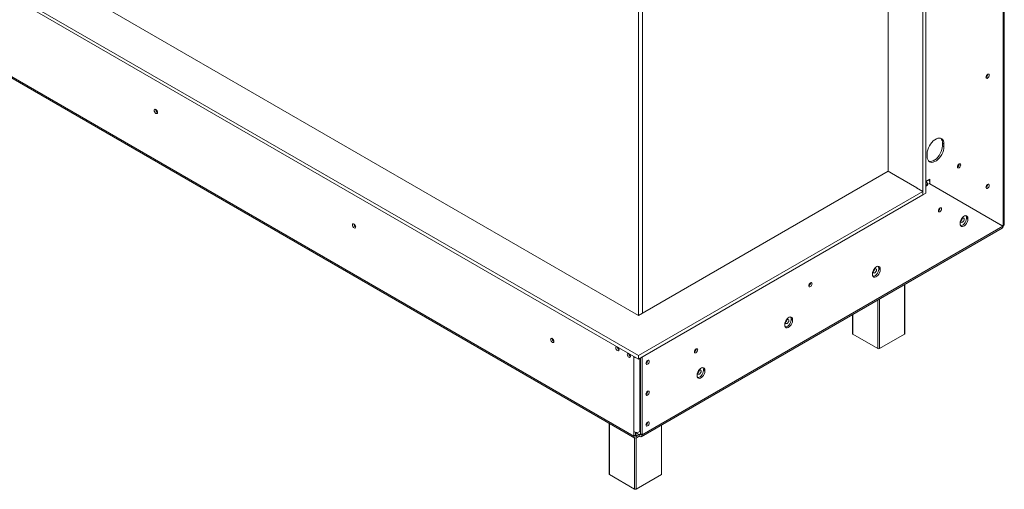
# Model space of a CAD drawing. Units: millimetres. Extents: x -1 to 622, y -43 to 228.
# Drawn here: x 207 to 253, y 13 to 35 of the extents above; entities that cross this region are included whole.
import ezdxf

# ---------------------------------------------------------------- set-up
doc = ezdxf.new("R2010")
doc.units = ezdxf.units.MM

msp = doc.modelspace()

# ---------------------------------------------------------------- linework, layer by layer
at = {"color": 7, "linetype": 'Continuous', "lineweight": 15}
for p, q in [((172.02254511, 56.39575207), (236.08641948, 19.4124646)), ((172.02254511, 56.2324439), (236.08641948, 19.24915644)), ((236.08641948, 21.27795714), (175.2540231, 56.39575207)), ((173.15745149, 51.89050837), (235.87075192, 15.68689066)), ((173.19888097, 51.79893941), (235.9121814, 15.59532169)), ((253.05192127, 25.4940077), (253.05192127, 49.78609685)), ((252.99334262, 25.41525379), (252.99334262, 49.70156913)), ((249.27749649, 43.06845551), (249.27749649, 26.8642031)), ((249.41891784, 43.15009633), (249.41891784, 26.94584391)), ((247.66175749, 27.96025753), (247.66175749, 42.17653629)), ((236.09525832, 35.49933844), (236.09525832, 21.28305969)), ((236.27203501, 21.3851107), (236.27203501, 35.60138946)), ((252.28270031, 32.44896074), (252.28235419, 32.4570299)), ((252.28623584, 32.45100176), (252.28597036, 32.45826322)), ((250.18259317, 29.26056593), (250.25330384, 29.21974553)), ((250.18259317, 29.26056593), (250.18259317, 29.13808481)), ((249.47548639, 28.64823994), (249.47548639, 28.77072106)), ((250.18259317, 29.13808481), (250.25330384, 29.0972644)), ((250.25330384, 29.21974553), (250.25330384, 29.0972644)), ((247.66175749, 27.96025753), (236.08641948, 21.27795714)), ((247.66175749, 27.96025753), (248.16733884, 27.66839163)), ((250.95687509, 28.29493377), (250.95667811, 28.30106127)), ((250.95864286, 28.29595428), (250.9584812, 28.30158271)), ((248.99465377, 27.19079289), (248.1213769, 27.6949249)), ((249.59923007, 27.59693204), (249.41891784, 27.49284)), ((249.43886185, 27.50435011), (249.41891784, 27.49283668)), ((249.43886185, 27.42269603), (249.41891784, 27.4111826)), ((249.43885897, 27.50435177), (249.43886185, 27.50435011)), ((249.43886185, 27.42269603), (249.43886185, 27.50435011)), ((249.49189486, 27.35124705), (249.59673007, 27.41176713)), ((249.59673007, 27.41176713), (249.59673007, 27.37094009)), ((249.59923007, 27.37527022), (249.59923007, 27.59693204)), ((236.08641948, 19.4124646), (249.27749649, 27.02751126)), ((248.98051164, 27.19895697), (249.27749649, 27.02751126)), ((249.27749649, 26.8642031), (249.27749649, 27.02751126)), ((249.27749649, 26.8642031), (249.41891784, 26.94584391)), ((249.41891784, 27.34993209), (249.42118418, 27.35124042)), ((249.49189486, 27.31042001), (249.41891784, 27.26829128)), ((249.42118418, 27.35124042), (249.42118418, 27.39206746)), ((249.42118418, 27.35124042), (249.49189486, 27.31042001)), ((249.49189486, 27.31042001), (249.49189486, 27.35124705)), ((249.59673007, 27.37671344), (249.59923007, 27.37527022)), ((249.59673007, 27.37670064), (252.92263194, 25.4560742)), ((252.99084262, 25.41092367), (249.59673007, 27.37094009)), ((249.59923007, 27.37527022), (252.99334262, 25.41525379)), ((252.28270031, 27.34558067), (252.282368, 27.35349147)), ((252.28623584, 27.34762169), (252.28593917, 27.35528779)), ((236.08641948, 19.24915644), (249.27749649, 26.8642031)), ((250.07299162, 26.25366468), (250.07279463, 26.25979218)), ((250.07475938, 26.25468519), (250.0745853, 26.26052195)), ((251.29275081, 25.81465954), (251.36346149, 25.77383913)), ((251.29275081, 25.7738325), (251.29275081, 25.81465954)), ((251.29275081, 25.7738325), (251.36346149, 25.73301209)), ((251.36346149, 25.77383913), (251.36346149, 25.73301209)), ((252.28248074, 25.81998521), (252.28746924, 25.82286502)), ((236.21116009, 15.6565669), (252.95191314, 25.32079792)), ((236.25258958, 15.74813586), (252.99084262, 25.41092367)), ((251.00283703, 25.52482802), (251.00283703, 25.56565506)), ((252.99334262, 25.41525379), (252.92263194, 25.4560742)), ((247.22688682, 23.46748621), (247.2975975, 23.42666581)), ((247.22688682, 23.42665917), (247.22688682, 23.46748621)), ((247.22688682, 23.42665917), (247.2975975, 23.38583877)), ((247.2975975, 23.42666581), (247.2975975, 23.38583877)), ((246.93697304, 23.1776547), (246.93697304, 23.21848174)), ((244.06258398, 22.7839302), (244.06238699, 22.7900577)), ((244.06435174, 22.78495071), (244.06417766, 22.79078748)), ((248.44007748, 20.43158139), (248.44007748, 22.71617064)), ((243.16102283, 21.12031289), (243.23173351, 21.07949249)), ((243.16102283, 21.07948585), (243.16102283, 21.12031289)), ((243.16102283, 21.07948585), (243.23173351, 21.03866545)), ((243.23173351, 21.07949249), (243.23173351, 21.03866545)), ((246.0066251, 21.31136848), (246.0066251, 20.43158139)), ((242.87110905, 20.83048138), (242.87110905, 20.87130842)), ((246.02126976, 20.41117119), (247.18799595, 19.7376345)), ((247.25870663, 19.7376345), (248.42543282, 20.41117119)), ((238.75928312, 19.72239978), (238.75908614, 19.72852728)), ((238.76105088, 19.72342029), (238.7608768, 19.72925706)), ((235.87075192, 19.37365868), (235.87075192, 19.3490762)), ((235.89204327, 19.36136744), (235.87075192, 19.3490762)), ((235.87075192, 19.3490762), (235.87075192, 15.89102586)), ((236.08641948, 19.24915644), (236.08641948, 19.4124646)), ((236.1818789, 15.78895627), (236.1818789, 19.30426399)), ((236.25258958, 15.74813586), (236.25258958, 19.34508439)), ((236.51775462, 19.18777588), (236.51745795, 19.19544198)), ((239.09515884, 18.77313957), (239.16586952, 18.73231917)), ((239.09515884, 18.73231253), (239.09515884, 18.77313957)), ((239.09515884, 18.73231253), (239.16586952, 18.69149213)), ((239.16586952, 18.73231917), (239.16586952, 18.69149213)), ((238.80524506, 18.48330806), (238.80524506, 18.5241351)), ((236.51775462, 17.75882946), (236.51745795, 17.76649556)), ((234.72827194, 16.27877808), (234.72827194, 13.9207267)), ((236.51775462, 16.32988304), (236.51745795, 16.33754914)), ((237.16172432, 13.9207267), (237.16172432, 16.20531594)), ((235.87075192, 15.68689066), (235.87075192, 15.89102586)), ((235.94146259, 15.72771106), (235.87075192, 15.68689066)), ((235.94146259, 15.72771106), (235.94146259, 15.86466603)), ((236.11116822, 15.74812259), (235.94146259, 15.84609156)), ((236.11116822, 15.66646851), (235.94146259, 15.76443748)), ((236.04399423, 15.70524723), (236.01217327, 15.68687739)), ((236.01217327, 15.68687739), (236.01217327, 15.6052233)), ((236.11476208, 15.66444656), (236.01217327, 15.6052233)), ((236.11116822, 15.74812259), (236.11116822, 15.66646851)), ((236.15359463, 15.89102586), (236.1818789, 15.90735402)), ((236.1818789, 15.78895627), (236.25258958, 15.74813586)), ((234.7429166, 13.9003165), (235.90964279, 13.2267798)), ((235.98035347, 13.2267798), (237.14707966, 13.9003165))]:
    msp.add_line(p, q, dxfattribs=at)
at = {"color": 8, "linetype": 'Continuous', "lineweight": 15}
for p, q in [((249.76439049, 27.27988088), (249.75940198, 27.27700107)), ((250.08256268, 27.09614427), (250.07757417, 27.09326446)), ((252.21657219, 25.85804578), (252.2215607, 25.86092558)), ((248.42543282, 20.41117119), (248.42543282, 22.70771645)), ((247.18799595, 19.7376345), (247.18799595, 21.99335936)), ((247.25870663, 22.03417976), (247.25870663, 19.7376345)), ((246.02126976, 21.31982266), (246.02126976, 20.41117119)), ((236.15359463, 19.28793582), (236.15359463, 15.89102586)), ((234.7429166, 16.27032389), (234.7429166, 13.9003165)), ((237.14707966, 13.9003165), (237.14707966, 16.19686176)), ((235.90964279, 13.2267798), (235.90964279, 15.5967872)), ((236.01217327, 15.68687739), (235.94146259, 15.72769779)), ((235.98035347, 15.59104154), (235.98035347, 13.2267798)), ((236.11116822, 15.74812259), (236.1818789, 15.788943))]:
    msp.add_line(p, q, dxfattribs=at)
at = {"color": 7, "linetype": 'Continuous', "lineweight": 15, "flags": 128}
for points in [[(252.20138303, 32.32037647), (252.20730381, 32.35816689), (252.22416477, 32.39704006), (252.24939899, 32.43107788), (252.27916477, 32.4550984), (252.30893056, 32.46544472), (252.33416477, 32.46054171), (252.35102574, 32.44113579), (252.35694652, 32.41018136), (252.35102574, 32.37239093), (252.33416477, 32.33351777), (252.30893056, 32.29947995), (252.27916477, 32.27545942), (252.24939899, 32.2651131), (252.22416477, 32.27001612), (252.20730381, 32.28942203), (252.20138303, 32.32037647)], [(213.7842716, 30.68671428), (213.77835082, 30.7245047), (213.76148986, 30.76337787), (213.73625564, 30.79741569), (213.70648986, 30.82143621), (213.67672407, 30.83178253), (213.65148986, 30.82687952), (213.6346289, 30.80747361), (213.62870811, 30.77651917), (213.6346289, 30.73872875), (213.65148986, 30.69985558), (213.67672407, 30.66581776), (213.70648986, 30.64179724), (213.73625564, 30.63145091), (213.76148986, 30.63635393), (213.77835082, 30.65575984), (213.7842716, 30.68671428)], [(249.47548639, 28.77072106), (249.4821083, 28.85706525), (249.50174852, 28.94811459), (249.53373825, 29.04076849), (249.5769881, 29.13187175), (249.63002524, 29.21832195), (249.69104358, 29.29717513), (249.75796519, 29.36574605), (249.82851114, 29.4216996), (249.90027909, 29.46313035), (249.97082504, 29.48862742), (250.03774665, 29.49732256), (250.09876499, 29.48891964), (250.15180213, 29.46370483), (250.19505198, 29.42253678), (250.22704171, 29.36681743), (250.24668193, 29.29844422), (250.25330384, 29.21974553)], [(250.25330384, 29.0972644), (250.24668193, 29.01092022), (250.22704171, 28.91987088), (250.19505198, 28.82721698), (250.15180213, 28.73611372), (250.09876499, 28.64966352), (250.03774665, 28.57081034), (249.97082504, 28.50223942), (249.90027909, 28.44628587), (249.82851114, 28.40485512), (249.75796519, 28.37935804), (249.69104358, 28.37066291), (249.63002524, 28.37906583), (249.5769881, 28.40428064), (249.53373825, 28.44544869), (249.50174852, 28.50116804), (249.4821083, 28.56954125), (249.47548639, 28.64823994)], [(250.18259317, 29.13808481), (250.17597126, 29.05174062), (250.15633103, 28.96069129), (250.1243413, 28.86803738), (250.08109146, 28.77693413), (250.02805431, 28.69048393), (249.96703597, 28.61163074), (249.90011436, 28.54305983), (249.82956841, 28.48710628), (249.75780047, 28.44567553), (249.68725451, 28.42017845), (249.6203329, 28.41148332), (249.55931457, 28.41988623), (249.55634376, 28.42078785)], [(250.87732558, 28.16737), (250.8831118, 28.20430155), (250.89958956, 28.24229124), (250.92425027, 28.27555547), (250.95333956, 28.29903007), (250.98242885, 28.30914125), (251.00708956, 28.30434967), (251.02356732, 28.2853848), (251.02935354, 28.25513387), (251.02356732, 28.21820232), (251.00708956, 28.18021264), (250.98242885, 28.1469484), (250.95333956, 28.1234738), (250.92425027, 28.11336262), (250.89958956, 28.11815421), (250.8831118, 28.13711908), (250.87732558, 28.16737)], [(249.4193779, 27.41144819), (249.41982549, 27.40878173), (249.42118418, 27.39206746)], [(252.20138303, 27.21699639), (252.20730381, 27.25478682), (252.22416477, 27.29365998), (252.24939899, 27.3276978), (252.27916477, 27.35171833), (252.30893056, 27.36206465), (252.33416477, 27.35716163), (252.35102574, 27.33775572), (252.35694652, 27.30680128), (252.35102574, 27.26901086), (252.33416477, 27.23013769), (252.30893056, 27.19609987), (252.27916477, 27.17207935), (252.24939899, 27.16173303), (252.22416477, 27.16663604), (252.20730381, 27.18604196), (252.20138303, 27.21699639)], [(249.9934421, 26.12610091), (249.99922832, 26.16303246), (250.01570608, 26.20102215), (250.04036679, 26.23428638), (250.06945608, 26.25776098), (250.09854537, 26.26787216), (250.12320608, 26.26308058), (250.13968384, 26.24411571), (250.14547006, 26.21386478), (250.13968384, 26.17693323), (250.12320608, 26.13894354), (250.09854537, 26.10567931), (250.06945608, 26.08220471), (250.04036679, 26.07209353), (250.01570608, 26.07688511), (249.99922832, 26.09584998), (249.9934421, 26.12610091)], [(251.00283703, 25.56565506), (251.01014094, 25.62853328), (251.03146096, 25.6947504), (251.06506986, 25.7589419), (251.10824485, 25.81590737), (251.15748816, 25.8610318), (251.20881037, 25.89065949), (251.25805367, 25.90239016), (251.30122866, 25.89527348), (251.33483756, 25.86988599), (251.35615758, 25.82828444), (251.36346149, 25.77383913)], [(251.36346149, 25.73301209), (251.35615758, 25.67013387), (251.33483756, 25.60391675), (251.30122866, 25.53972525), (251.25805367, 25.48275978), (251.20881037, 25.43763535), (251.15748816, 25.40800767), (251.10824485, 25.39627699), (251.06506986, 25.40339368), (251.03146096, 25.42878116), (251.01014094, 25.47038272), (251.00283703, 25.52482802)], [(251.02530305, 25.43714685), (251.03753418, 25.4370974), (251.08677748, 25.44882807), (251.13809969, 25.47845575), (251.18734299, 25.52358018), (251.23051798, 25.58054565), (251.26412688, 25.64473715), (251.2854469, 25.71095427), (251.29275081, 25.7738325)], [(251.11243858, 25.77997347), (251.0826728, 25.75595295), (251.05743858, 25.72191513), (251.04057762, 25.68304196), (251.03465684, 25.64525154), (251.04057762, 25.6142971), (251.05743858, 25.59489119), (251.0826728, 25.58998817), (251.11243858, 25.60033449), (251.14220437, 25.62435502), (251.16743858, 25.65839284), (251.18429955, 25.697266), (251.19022033, 25.73505643), (251.18429955, 25.76601086), (251.16743858, 25.78541678), (251.14220437, 25.79031979), (251.11243858, 25.77997347)], [(251.29275081, 25.81465954), (251.2854469, 25.86910484), (251.2702848, 25.90234071)], [(222.97665976, 25.38006155), (222.97073898, 25.41785198), (222.95387801, 25.45672514), (222.9286438, 25.49076296), (222.89887801, 25.51478349), (222.86911223, 25.52512981), (222.84387801, 25.52022679), (222.82701705, 25.50082088), (222.82109627, 25.46986644), (222.82701705, 25.43207602), (222.84387801, 25.39320285), (222.86911223, 25.35916503), (222.89887801, 25.33514451), (222.9286438, 25.32479819), (222.95387801, 25.3297012), (222.97073898, 25.34910712), (222.97665976, 25.38006155)], [(246.93697304, 23.21848174), (246.94427695, 23.28135996), (246.96559697, 23.34757708), (246.99920587, 23.41176858), (247.04238086, 23.46873405), (247.09162416, 23.51385848), (247.14294638, 23.54348616), (247.19218968, 23.55521684), (247.23536467, 23.54810016), (247.26897357, 23.52271267), (247.29029359, 23.48111111), (247.2975975, 23.42666581)], [(247.2975975, 23.38583877), (247.29029359, 23.32296055), (247.26897357, 23.25674343), (247.23536467, 23.19255193), (247.19218968, 23.13558646), (247.14294638, 23.09046203), (247.09162416, 23.06083434), (247.04238086, 23.04910367), (246.99920587, 23.05622035), (246.96559697, 23.08160784), (246.94427695, 23.1232094), (246.93697304, 23.1776547)], [(246.95943906, 23.08997353), (246.97167018, 23.08992408), (247.02091349, 23.10165475), (247.0722357, 23.13128243), (247.121479, 23.17640686), (247.16465399, 23.23337233), (247.19826289, 23.29756383), (247.21958291, 23.36378095), (247.22688682, 23.42665917)], [(247.04657459, 23.43280015), (247.01680881, 23.40877963), (246.99157459, 23.37474181), (246.97471363, 23.33586864), (246.96879285, 23.29807821), (246.97471363, 23.26712378), (246.99157459, 23.24771787), (247.01680881, 23.24281485), (247.04657459, 23.25316117), (247.07634038, 23.27718169), (247.10157459, 23.31121951), (247.11843556, 23.35009268), (247.12435634, 23.38788311), (247.11843556, 23.41883754), (247.10157459, 23.43824345), (247.07634038, 23.44314647), (247.04657459, 23.43280015)], [(247.22688682, 23.46748621), (247.21958291, 23.52193152), (247.2044208, 23.55516738)], [(243.98303446, 22.65636643), (243.98882068, 22.69329799), (244.00529844, 22.73128767), (244.02995915, 22.7645519), (244.05904844, 22.78802651), (244.08813773, 22.79813768), (244.11279844, 22.7933461), (244.1292762, 22.77438123), (244.13506242, 22.74413031), (244.1292762, 22.70719875), (244.11279844, 22.66920907), (244.08813773, 22.63594484), (244.05904844, 22.61247023), (244.02995915, 22.60235906), (244.00529844, 22.60715064), (243.98882068, 22.62611551), (243.98303446, 22.65636643)], [(242.87110905, 20.87130842), (242.87841296, 20.93418664), (242.89973298, 21.00040376), (242.93334188, 21.06459526), (242.97651687, 21.12156073), (243.02576017, 21.16668516), (243.07708238, 21.19631284), (243.12632569, 21.20804352), (243.16950068, 21.20092683), (243.20310958, 21.17553934), (243.2244296, 21.13393779), (243.23173351, 21.07949249)], [(243.23173351, 21.03866545), (243.2244296, 20.97578722), (243.20310958, 20.9095701), (243.16950068, 20.8453786), (243.12632569, 20.78841314), (243.07708238, 20.7432887), (243.02576017, 20.71366102), (242.97651687, 20.70193035), (242.93334188, 20.70904703), (242.89973298, 20.73443452), (242.87841296, 20.77603607), (242.87110905, 20.83048138)], [(242.89357507, 20.74280021), (242.90580619, 20.74275075), (242.95504949, 20.75448143), (243.00637171, 20.78410911), (243.05561501, 20.82923354), (243.09879, 20.88619901), (243.1323989, 20.95039051), (243.15371892, 21.01660763), (243.16102283, 21.07948585)], [(242.9807106, 21.08562683), (242.95094481, 21.0616063), (242.9257106, 21.02756848), (242.90884964, 20.98869532), (242.90292885, 20.95090489), (242.90884964, 20.91995046), (242.9257106, 20.90054454), (242.95094481, 20.89564153), (242.9807106, 20.90598785), (243.01047639, 20.93000837), (243.0357106, 20.96404619), (243.05257156, 21.00291936), (243.05849235, 21.04070978), (243.05257156, 21.07166422), (243.0357106, 21.09107013), (243.01047639, 21.09597315), (242.9807106, 21.08562683)], [(243.16102283, 21.12031289), (243.15371892, 21.1747582), (243.13855681, 21.20799406)], [(232.16904792, 20.07340882), (232.16312713, 20.11119925), (232.14626617, 20.15007242), (232.12103196, 20.18411024), (232.09126617, 20.20813076), (232.06150038, 20.21847708), (232.03626617, 20.21357407), (232.01940521, 20.19416815), (232.01348442, 20.16321372), (232.01940521, 20.12542329), (232.03626617, 20.08655013), (232.06150038, 20.05251231), (232.09126617, 20.02849178), (232.12103196, 20.01814546), (232.14626617, 20.02304848), (232.16312713, 20.04245439), (232.16904792, 20.07340882)], [(235.08324298, 19.82827791), (235.08219933, 19.82839187), (235.05811213, 19.82371172), (235.04201757, 19.80518789), (235.03636591, 19.77564048), (235.04201757, 19.7395678), (235.05811213, 19.70246159), (235.08219933, 19.66997095), (235.11061213, 19.64704227), (235.13902492, 19.63716623), (235.16311213, 19.64184638), (235.17920668, 19.66037021), (235.18485834, 19.68991763)], [(238.6797336, 19.59483601), (238.68551982, 19.63176757), (238.70199758, 19.66975725), (238.72665829, 19.70302148), (238.75574758, 19.72649609), (238.78483687, 19.73660726), (238.80949758, 19.73181568), (238.82597534, 19.71285081), (238.83176156, 19.68259989), (238.82597534, 19.64566833), (238.80949758, 19.60767865), (238.78483687, 19.57441442), (238.75574758, 19.55093981), (238.72665829, 19.54082864), (238.70199758, 19.54562022), (238.68551982, 19.56458509), (238.6797336, 19.59483601)], [(235.61357307, 19.52212486), (235.61252942, 19.52223883), (235.58844221, 19.51755868), (235.57234766, 19.49903485), (235.566696, 19.46948744), (235.57234766, 19.43341476), (235.58844221, 19.39630855), (235.61252942, 19.36381791), (235.64094221, 19.34088922), (235.66935501, 19.33101319), (235.69344221, 19.33569334), (235.70953677, 19.35421717), (235.71518842, 19.38376458)], [(236.43290181, 19.05715058), (236.43882259, 19.09494101), (236.45568355, 19.13381417), (236.48091777, 19.16785199), (236.51068355, 19.19187252), (236.54044934, 19.20221884), (236.56568355, 19.19731582), (236.58254452, 19.17790991), (236.5884653, 19.14695547), (236.58254452, 19.10916505), (236.56568355, 19.07029188), (236.54044934, 19.03625406), (236.51068355, 19.01223354), (236.48091777, 19.00188722), (236.45568355, 19.00679023), (236.43882259, 19.02619615), (236.43290181, 19.05715058)], [(238.80524506, 18.5241351), (238.81254897, 18.58701332), (238.83386899, 18.65323044), (238.86747789, 18.71742194), (238.91065288, 18.77438741), (238.95989618, 18.81951184), (239.01121839, 18.84913952), (239.06046169, 18.8608702), (239.10363669, 18.85375351), (239.13724559, 18.82836602), (239.1585656, 18.78676447), (239.16586952, 18.73231917)], [(238.82771107, 18.39562689), (238.8399422, 18.39557743), (238.8891855, 18.40730811), (238.94050771, 18.43693579), (238.98975102, 18.48206022), (239.03292601, 18.53902569), (239.06653491, 18.60321719), (239.08785493, 18.66943431), (239.09515884, 18.73231253)], [(238.91484661, 18.73845351), (238.88508082, 18.71443298), (238.85984661, 18.68039516), (238.84298565, 18.641522), (238.83706486, 18.60373157), (238.84298565, 18.57277714), (238.85984661, 18.55337122), (238.88508082, 18.54846821), (238.91484661, 18.55881453), (238.94461239, 18.58283505), (238.96984661, 18.61687287), (238.98670757, 18.65574604), (238.99262835, 18.69353646), (238.98670757, 18.7244909), (238.96984661, 18.74389681), (238.94461239, 18.74879983), (238.91484661, 18.73845351)], [(239.09515884, 18.77313957), (239.08785493, 18.82758488), (239.07269282, 18.86082074)], [(239.16586952, 18.69149213), (239.1585656, 18.6286139), (239.13724559, 18.56239678), (239.10363669, 18.49820528), (239.06046169, 18.44123981), (239.01121839, 18.39611538), (238.95989618, 18.3664877), (238.91065288, 18.35475703), (238.86747789, 18.36187371), (238.83386899, 18.3872612), (238.81254897, 18.42886275), (238.80524506, 18.48330806)], [(236.43290181, 17.62820416), (236.43882259, 17.66599459), (236.45568355, 17.70486775), (236.48091777, 17.73890557), (236.51068355, 17.7629261), (236.54044934, 17.77327242), (236.56568355, 17.7683694), (236.58254452, 17.74896349), (236.5884653, 17.71800905), (236.58254452, 17.68021863), (236.56568355, 17.64134546), (236.54044934, 17.60730764), (236.51068355, 17.58328712), (236.48091777, 17.5729408), (236.45568355, 17.57784381), (236.43882259, 17.59724973), (236.43290181, 17.62820416)], [(236.43290181, 16.19925774), (236.43882259, 16.23704817), (236.45568355, 16.27592133), (236.48091777, 16.30995915), (236.51068355, 16.33397968), (236.54044934, 16.344326), (236.56568355, 16.33942298), (236.58254452, 16.32001707), (236.5884653, 16.28906263), (236.58254452, 16.25127221), (236.56568355, 16.21239904), (236.54044934, 16.17836122), (236.51068355, 16.1543407), (236.48091777, 16.14399438), (236.45568355, 16.14889739), (236.43882259, 16.1683033), (236.43290181, 16.19925774)]]:
    msp.add_lwpolyline(points, dxfattribs=at)
at = {"color": 7, "linetype": 'Continuous', "lineweight": 15}
for centre, radius, start, end in [((252.12351083, 32.45548125), 0.16278666, 298.809930342, 358.423163244), ((252.12736361, 32.45324002), 0.15539563, 298.821358224, 358.421992484), ((213.85705023, 30.81851755), 0.15747892, 177.74034677, 242.097382356), ((213.85298241, 30.81616448), 0.14985789, 177.270825767, 242.52068935), ((249.88596992, 29.28321689), 0.29748683, 355.633212829, 43.50656303), ((250.8011796, 28.29936109), 0.15575843, 299.322156625, 358.371189561), ((250.79911177, 28.30054026), 0.15959699, 299.499918752, 358.353393547), ((249.19591059, 27.33973369), 0.29620811, 2.227599365, 34.082738917), ((249.29661879, 27.39890046), 0.30038698, 2.454939119, 33.855399163), ((252.12766521, 27.34973611), 0.15509077, 298.408089429, 358.464655423), ((252.12361188, 27.35205962), 0.1626845, 298.677073574, 358.436811596), ((249.91529875, 26.25924197), 0.15952573, 299.402333549, 358.363147547), ((249.91700156, 26.25821416), 0.15605639, 299.74129353, 358.329428388), ((250.92765857, 25.79682521), 0.17504241, 308.032108109, 351.973268424), ((250.93155116, 25.79457807), 0.1676393, 308.601716787, 351.403657864), ((223.04943838, 25.51186482), 0.15747892, 177.74034677, 242.097382356), ((223.04528362, 25.50948215), 0.14977604, 177.293046033, 242.701578563), ((246.86093632, 23.4501495), 0.17601502, 308.980986313, 350.998626303), ((246.86480349, 23.44791449), 0.16863959, 309.662114449, 350.34860138), ((243.90489111, 22.7895075), 0.15952573, 299.402333576, 358.363147544), ((243.90659392, 22.78847969), 0.15605639, 299.74129353, 358.329428388), ((242.79507233, 21.10297618), 0.17601502, 308.980986313, 350.998626303), ((242.7989395, 21.10074117), 0.16863959, 309.662114448, 350.34860138), ((232.24182654, 20.20521209), 0.15747892, 177.74034677, 242.097382356), ((232.23809258, 20.20300137), 0.15018467, 177.331133586, 241.93679995), ((246.03164795, 20.43407671), 0.02514696, 185.694799251, 245.625341706), ((248.41505462, 20.43407671), 0.02514696, 294.374658294, 354.305200749), ((235.26211006, 19.82043914), 0.15512785, 182.191152961, 240.098565876), ((235.01953213, 19.68099699), 0.1655667, 3.088557485, 44.32266221), ((238.60358762, 19.7268271), 0.15575843, 299.322156625, 358.371189561), ((238.60159025, 19.72797708), 0.15952573, 299.402333558, 358.363147546), ((247.22335129, 19.80587005), 0.0768511, 242.609672237, 297.390327763), ((235.79244015, 19.5142861), 0.15512785, 182.191152962, 240.098565869), ((235.54986222, 19.37484395), 0.1655667, 3.088557486, 44.32266221), ((235.99848252, 19.58219918), 0.26582218, 241.281188928, 263.126069422), ((236.35870085, 19.18980354), 0.15192848, 299.313379795, 0.529440078), ((236.35513066, 19.19221382), 0.1626845, 298.677073648, 358.436811588), ((238.72920834, 18.75580285), 0.17601502, 308.980986313, 350.998626303), ((238.73307551, 18.75356785), 0.16863959, 309.662114448, 350.34860138), ((236.35870085, 17.76085712), 0.15192848, 299.313379795, 0.529440078), ((236.35513066, 17.76326739), 0.1626845, 298.677073647, 358.436811588), ((236.35870085, 16.3319107), 0.15192848, 299.313379795, 0.529440078), ((236.35513066, 16.33432097), 0.1626845, 298.677073662, 358.436811587), ((235.95696679, 15.67290522), 0.08734184, 170.78596301, 309.203285236), ((236.01217327, 16.16396808), 0.30740438, 242.609672237, 297.390327763), ((235.98457003, 15.72071834), 0.04367092, 170.78596301, 309.203285236), ((236.13877146, 15.78196355), 0.04367092, 230.796714764, 9.21403699), ((236.1663747, 15.73415042), 0.08734184, 230.796714764, 9.21403699), ((234.75329479, 13.92322202), 0.02514696, 185.694799251, 245.625341707), ((237.13670146, 13.92322202), 0.02514696, 294.374658293, 354.305200749), ((235.94499813, 13.29501536), 0.0768511, 242.609672237, 297.390327763)]:
    msp.add_arc(centre, radius, start, end, dxfattribs=at)
msp.add_open_spline([(252.95066202, 25.32007926), (252.9506651, 25.32007984), (252.96575371, 25.32293086), (252.98421124, 25.35277073), (252.98863216, 25.39153935), (252.99084262, 25.41092367)], degree=3, knots=[0, 0, 0, 0, 0.0001021259, 0.500051063, 1, 1, 1, 1], dxfattribs=at)
msp.add_open_spline([(252.99334262, 25.41525379), (253.01013834, 25.42693838), (253.04372979, 25.45030755), (253.04919077, 25.48040328), (253.05192127, 25.49545115)], degree=3, dxfattribs=at)

doc.saveas('drawing.dxf')
